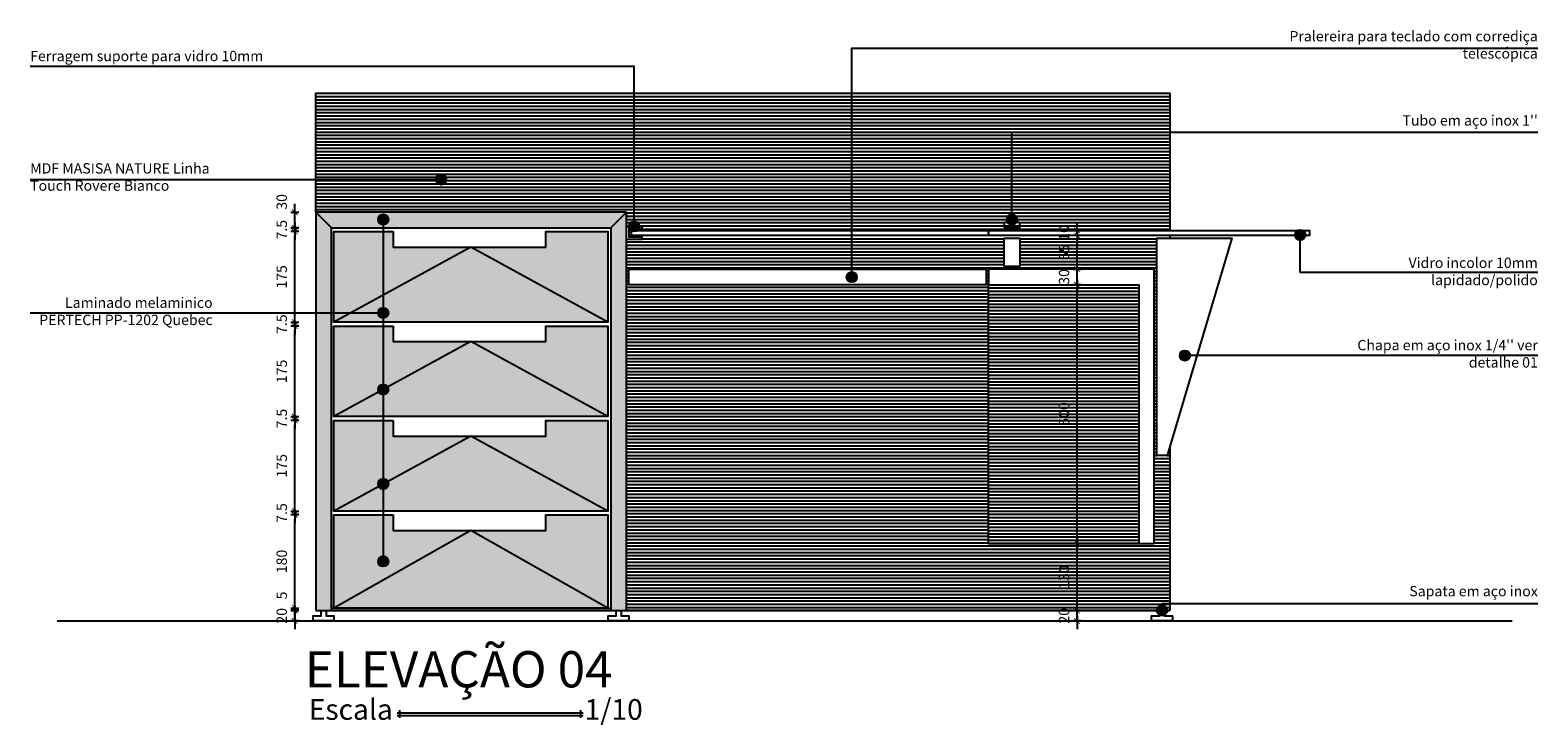
# Model space of a CAD drawing. Units: metres. Extents: x 21 to 126, y 40 to 59.
# Drawn here: x 114 to 117, y 40 to 42 of the extents above; entities that cross this region are included whole.
import ezdxf

# ---------------------------------------------------------------- set-up
doc = ezdxf.new("R2010")
doc.units = ezdxf.units.M
doc.header["$LTSCALE"] = 20
doc.header["$MEASUREMENT"] = 0
doc.linetypes.add('HIDDEN', pattern=[0.375, 0.25, -0.125])
for name, color, linetype in [('A-COTAS', 3, 'Continuous'), ('A-HATCH', 9, 'Continuous'), ('A-MOBILIARIO', 1, 'Continuous'), ('A-OBJET', 2, 'Continuous'), ('A-PARED', 5, 'Continuous'), ('A-PROJEÇÃO', 1, 'HIDDEN'), ('A-SIMBOLO', 1, 'Continuous'), ('A-TEXTO', 3, 'Continuous'), ('A-VIDRO', 2, 'Continuous')]:
    doc.layers.add(name, color=color, linetype=linetype)
doc.styles.add('140-ESCALA_20', font='ARIAL.TTF', dxfattribs={"height": 0.07})
doc.styles.add('80-ESCALA_10', font='ARIAL.TTF', dxfattribs={"height": 0.02})
doc.styles.add('80-ESCALA_20', font='ARIAL.TTF', dxfattribs={"height": 0.04})
doc.dimstyles.new('ESCALA_10', dxfattribs={"dimtxt": 0.02, "dimasz": 0.008, "dimexe": 0.0007, "dimexo": 0.004, "dimgap": 0.015, "dimtad": 1, "dimlfac": 1000, "dimzin": 12, "dimdsep": 46, "dimtxsty": '80-ESCALA_10', "dimblk": 'Tick', "dimcen": 0.003, "dimdle": 0.0007, "dimse1": 1, "dimse2": 1, "dimclrt": 2, "dimaunit": 1, "dimazin": 0, "dimtfac": 1, "dimtix": 1, "dimtmove": 2, "dimatfit": 3, "dimldrblk": 'Tick', "dimfxl": 0, "dimtolj": 1, "dimtzin": 0, "dimarcsym": 0})

# ---------------------------------------------------------------- blocks, each defined once
blk = doc.blocks.new('Tick')
for p, q in [((1.25, 0), (-1.25, 0)), ((0, -0.95), (0, 0.95))]:
    blk.add_line(p, q)
at = {"color": 0, "linetype": 'ByBlock', "const_width": 0.188}
blk.add_lwpolyline([(-0.67, -0.67), (0.67, 0.67)], dxfattribs=at)
blk = doc.blocks.new('*D105')
at = {"layer": 'A-COTAS', "color": 0, "lineweight": -2}
for p, q in [((115.9929, 40.5633), (115.9929, 40.5713)), ((115.9929, 40.5353), (115.9929, 40.5553)), ((115.9929, 40.5273), (115.9929, 40.5193))]:
    blk.add_line(p, q, dxfattribs=at)
at = {"layer": 'DEFPOINTS', "color": 0}
for p in [(115.9929, 40.5553), (116.137, 40.5553), (116.137, 40.5353)]:
    blk.add_point(p, dxfattribs=at)
at = {"layer": 'A-COTAS', "color": 0, "lineweight": -2, "xscale": 0.008, "yscale": 0.008, "zscale": 0.008}
for p, rotation in [((115.9929, 40.5553), 270), ((115.9929, 40.5353), 90)]:
    blk.add_blockref('Tick', p, dxfattribs=dict(at, rotation=rotation))
at = {"layer": 'A-COTAS', "color": 2, "insert": (115.9677, 40.5453), "char_height": 0.02, "attachment_point": 5, "rotation": 90, "style": '80-ESCALA_10'}
blk.add_mtext('\\A1;20', dxfattribs=at)
blk = doc.blocks.new('*D106')
at = {"layer": 'A-COTAS', "color": 0, "lineweight": -2}
blk.add_line((115.9929, 40.5633), (115.9929, 40.6773), dxfattribs=at)
at = {"layer": 'DEFPOINTS', "color": 0}
for p in [(115.9929, 40.6853), (115.9929, 40.6853), (116.137, 40.5553)]:
    blk.add_point(p, dxfattribs=at)
at = {"layer": 'A-COTAS', "color": 0, "lineweight": -2, "xscale": 0.008, "yscale": 0.008, "zscale": 0.008}
for p, rotation in [((115.9929, 40.6853), 90), ((115.9929, 40.5553), 270)]:
    blk.add_blockref('Tick', p, dxfattribs=dict(at, rotation=rotation))
at = {"layer": 'A-COTAS', "color": 2, "insert": (115.9677, 40.6203), "char_height": 0.02, "attachment_point": 5, "rotation": 90, "style": '80-ESCALA_10'}
blk.add_mtext('\\A1;130', dxfattribs=at)
blk = doc.blocks.new('*D107')
at = {"layer": 'A-COTAS', "color": 0, "lineweight": -2}
blk.add_line((115.9929, 40.6933), (115.9929, 41.1773), dxfattribs=at)
at = {"layer": 'DEFPOINTS', "color": 0}
for p in [(115.9929, 41.1853), (115.9929, 41.1853), (115.9929, 40.6853)]:
    blk.add_point(p, dxfattribs=at)
at = {"layer": 'A-COTAS', "color": 0, "lineweight": -2, "xscale": 0.008, "yscale": 0.008, "zscale": 0.008}
for p, rotation in [((115.9929, 41.1853), 90), ((115.9929, 40.6853), 270)]:
    blk.add_blockref('Tick', p, dxfattribs=dict(at, rotation=rotation))
at = {"layer": 'A-COTAS', "color": 2, "insert": (115.9677, 40.9353), "char_height": 0.02, "attachment_point": 5, "rotation": 90, "style": '80-ESCALA_10'}
blk.add_mtext('\\A1;500', dxfattribs=at)
blk = doc.blocks.new('*D108')
at = {"layer": 'A-COTAS', "color": 0, "lineweight": -2}
for p, q in [((115.9929, 41.2233), (115.9929, 41.2313)), ((115.9929, 41.1853), (115.9929, 41.2153)), ((115.9929, 41.1773), (115.9929, 41.1693))]:
    blk.add_line(p, q, dxfattribs=at)
at = {"layer": 'DEFPOINTS', "color": 0}
for p in [(115.9929, 41.2153), (115.9929, 41.2153), (115.9929, 41.1853)]:
    blk.add_point(p, dxfattribs=at)
at = {"layer": 'A-COTAS', "color": 0, "lineweight": -2, "xscale": 0.008, "yscale": 0.008, "zscale": 0.008}
for p, rotation in [((115.9929, 41.2153), 270), ((115.9929, 41.1853), 90)]:
    blk.add_blockref('Tick', p, dxfattribs=dict(at, rotation=rotation))
at = {"layer": 'A-COTAS', "color": 2, "insert": (115.9677, 41.2003), "char_height": 0.02, "attachment_point": 5, "rotation": 90, "style": '80-ESCALA_10'}
blk.add_mtext('\\A1;30', dxfattribs=at)
blk = doc.blocks.new('*D109')
at = {"layer": 'A-COTAS', "color": 0, "lineweight": -2}
blk.add_line((115.9929, 41.2233), (115.9929, 41.2723), dxfattribs=at)
at = {"layer": 'DEFPOINTS', "color": 0}
for p in [(115.9929, 41.2803), (115.9929, 41.2803), (115.9929, 41.2153)]:
    blk.add_point(p, dxfattribs=at)
at = {"layer": 'A-COTAS', "color": 0, "lineweight": -2, "xscale": 0.008, "yscale": 0.008, "zscale": 0.008}
for p, rotation in [((115.9929, 41.2803), 90), ((115.9929, 41.2153), 270)]:
    blk.add_blockref('Tick', p, dxfattribs=dict(at, rotation=rotation))
at = {"layer": 'A-COTAS', "color": 2, "insert": (115.9677, 41.2478), "char_height": 0.02, "attachment_point": 5, "rotation": 90, "style": '80-ESCALA_10'}
blk.add_mtext('\\A1;65', dxfattribs=at)
blk = doc.blocks.new('*D110')
at = {"layer": 'A-COTAS', "color": 0, "lineweight": -2}
for p, q in [((115.9929, 41.2983), (115.9929, 41.3063)), ((115.9929, 41.2803), (115.9929, 41.2903)), ((115.9929, 41.2723), (115.9929, 41.2643))]:
    blk.add_line(p, q, dxfattribs=at)
at = {"layer": 'DEFPOINTS', "color": 0}
for p in [(115.9929, 41.2903), (115.9929, 41.2903), (115.9929, 41.2803)]:
    blk.add_point(p, dxfattribs=at)
at = {"layer": 'A-COTAS', "color": 0, "lineweight": -2, "xscale": 0.008, "yscale": 0.008, "zscale": 0.008}
for p, rotation in [((115.9929, 41.2903), 270), ((115.9929, 41.2803), 90)]:
    blk.add_blockref('Tick', p, dxfattribs=dict(at, rotation=rotation))
at = {"layer": 'A-COTAS', "color": 2, "insert": (115.9677, 41.2853), "char_height": 0.02, "attachment_point": 5, "rotation": 90, "style": '80-ESCALA_10'}
blk.add_mtext('\\A1;10', dxfattribs=at)
blk = doc.blocks.new('*D164')
at = {"layer": 'A-COTAS', "color": 0, "lineweight": -2}
for p, q in [((114.4812, 40.5633), (114.4812, 40.5713)), ((114.4812, 40.5353), (114.4812, 40.5553)), ((114.4812, 40.5273), (114.4812, 40.5193))]:
    blk.add_line(p, q, dxfattribs=at)
at = {"layer": 'DEFPOINTS', "color": 0}
for p in [(114.4812, 40.5553), (114.522, 40.5553), (114.522, 40.5353)]:
    blk.add_point(p, dxfattribs=at)
at = {"layer": 'A-COTAS', "color": 0, "lineweight": -2, "xscale": 0.008, "yscale": 0.008, "zscale": 0.008}
for p, rotation in [((114.4812, 40.5553), 270), ((114.4812, 40.5353), 90)]:
    blk.add_blockref('Tick', p, dxfattribs=dict(at, rotation=rotation))
at = {"layer": 'A-COTAS', "color": 2, "insert": (114.456, 40.5453), "char_height": 0.02, "attachment_point": 5, "rotation": 90, "style": '80-ESCALA_10'}
blk.add_mtext('\\A1;20', dxfattribs=at)
blk = doc.blocks.new('*D165')
at = {"layer": 'A-COTAS', "color": 0, "lineweight": -2}
for p, q in [((114.4812, 40.5683), (114.4812, 40.5763)), ((114.4812, 40.5553), (114.4812, 40.5603)), ((114.4812, 40.5473), (114.4812, 40.5393))]:
    blk.add_line(p, q, dxfattribs=at)
at = {"layer": 'DEFPOINTS', "color": 0}
for p in [(114.4812, 40.5603), (114.522, 40.5553), (114.552, 40.5603)]:
    blk.add_point(p, dxfattribs=at)
at = {"layer": 'A-COTAS', "color": 0, "lineweight": -2, "xscale": 0.008, "yscale": 0.008, "zscale": 0.008}
for p, rotation in [((114.4812, 40.5603), 270), ((114.4812, 40.5553), 90)]:
    blk.add_blockref('Tick', p, dxfattribs=dict(at, rotation=rotation))
at = {"layer": 'A-COTAS', "color": 2, "insert": (114.456, 40.5846), "char_height": 0.02, "attachment_point": 5, "rotation": 90, "style": '80-ESCALA_10'}
blk.add_mtext('\\A1;5', dxfattribs=at)
blk = doc.blocks.new('*D166')
at = {"layer": 'A-COTAS', "color": 0, "lineweight": -2}
blk.add_line((114.4812, 40.5683), (114.4812, 40.7323), dxfattribs=at)
at = {"layer": 'DEFPOINTS', "color": 0}
for p in [(114.4812, 40.7403), (114.5565, 40.7403), (114.552, 40.5603)]:
    blk.add_point(p, dxfattribs=at)
at = {"layer": 'A-COTAS', "color": 0, "lineweight": -2, "xscale": 0.008, "yscale": 0.008, "zscale": 0.008}
for p, rotation in [((114.4812, 40.7403), 90), ((114.4812, 40.5603), 270)]:
    blk.add_blockref('Tick', p, dxfattribs=dict(at, rotation=rotation))
at = {"layer": 'A-COTAS', "color": 2, "insert": (114.456, 40.6503), "char_height": 0.02, "attachment_point": 5, "rotation": 90, "style": '80-ESCALA_10'}
blk.add_mtext('\\A1;180', dxfattribs=at)
blk = doc.blocks.new('*D167')
at = {"layer": 'A-COTAS', "color": 0, "lineweight": -2}
for p, q in [((114.4812, 40.7558), (114.4812, 40.7638)), ((114.4812, 40.7403), (114.4812, 40.7478)), ((114.4812, 40.7323), (114.4812, 40.7243))]:
    blk.add_line(p, q, dxfattribs=at)
at = {"layer": 'DEFPOINTS', "color": 0}
for p in [(114.4812, 40.7478), (114.5565, 40.7478), (114.5565, 40.7403)]:
    blk.add_point(p, dxfattribs=at)
at = {"layer": 'A-COTAS', "color": 0, "lineweight": -2, "xscale": 0.008, "yscale": 0.008, "zscale": 0.008}
for p, rotation in [((114.4812, 40.7478), 270), ((114.4812, 40.7403), 90)]:
    blk.add_blockref('Tick', p, dxfattribs=dict(at, rotation=rotation))
at = {"layer": 'A-COTAS', "color": 2, "insert": (114.456, 40.744), "char_height": 0.02, "attachment_point": 5, "rotation": 90, "style": '80-ESCALA_10'}
blk.add_mtext('\\A1;7.5', dxfattribs=at)
blk = doc.blocks.new('*D168')
at = {"layer": 'A-COTAS', "color": 0, "lineweight": -2}
blk.add_line((114.4812, 40.7558), (114.4812, 40.9148), dxfattribs=at)
at = {"layer": 'DEFPOINTS', "color": 0}
for p in [(114.4812, 40.9228), (114.5565, 40.9228), (114.5565, 40.7478)]:
    blk.add_point(p, dxfattribs=at)
at = {"layer": 'A-COTAS', "color": 0, "lineweight": -2, "xscale": 0.008, "yscale": 0.008, "zscale": 0.008}
for p, rotation in [((114.4812, 40.9228), 90), ((114.4812, 40.7478), 270)]:
    blk.add_blockref('Tick', p, dxfattribs=dict(at, rotation=rotation))
at = {"layer": 'A-COTAS', "color": 2, "insert": (114.456, 40.8353), "char_height": 0.02, "attachment_point": 5, "rotation": 90, "style": '80-ESCALA_10'}
blk.add_mtext('\\A1;175', dxfattribs=at)
blk = doc.blocks.new('*D169')
at = {"layer": 'A-COTAS', "color": 0, "lineweight": -2}
for p, q in [((114.4812, 40.9383), (114.4812, 40.9463)), ((114.4812, 40.9228), (114.4812, 40.9303)), ((114.4812, 40.9148), (114.4812, 40.9068))]:
    blk.add_line(p, q, dxfattribs=at)
at = {"layer": 'DEFPOINTS', "color": 0}
for p in [(114.4812, 40.9303), (114.5565, 40.9303), (114.5565, 40.9228)]:
    blk.add_point(p, dxfattribs=at)
at = {"layer": 'A-COTAS', "color": 0, "lineweight": -2, "xscale": 0.008, "yscale": 0.008, "zscale": 0.008}
for p, rotation in [((114.4812, 40.9303), 270), ((114.4812, 40.9228), 90)]:
    blk.add_blockref('Tick', p, dxfattribs=dict(at, rotation=rotation))
at = {"layer": 'A-COTAS', "color": 2, "insert": (114.456, 40.9265), "char_height": 0.02, "attachment_point": 5, "rotation": 90, "style": '80-ESCALA_10'}
blk.add_mtext('\\A1;7.5', dxfattribs=at)
blk = doc.blocks.new('*D170')
at = {"layer": 'A-COTAS', "color": 0, "lineweight": -2}
blk.add_line((114.4812, 40.9383), (114.4812, 41.0973), dxfattribs=at)
at = {"layer": 'DEFPOINTS', "color": 0}
for p in [(114.4812, 41.1053), (114.5565, 41.1053), (114.5565, 40.9303)]:
    blk.add_point(p, dxfattribs=at)
at = {"layer": 'A-COTAS', "color": 0, "lineweight": -2, "xscale": 0.008, "yscale": 0.008, "zscale": 0.008}
for p, rotation in [((114.4812, 41.1053), 90), ((114.4812, 40.9303), 270)]:
    blk.add_blockref('Tick', p, dxfattribs=dict(at, rotation=rotation))
at = {"layer": 'A-COTAS', "color": 2, "insert": (114.456, 41.0178), "char_height": 0.02, "attachment_point": 5, "rotation": 90, "style": '80-ESCALA_10'}
blk.add_mtext('\\A1;175', dxfattribs=at)
blk = doc.blocks.new('*D171')
at = {"layer": 'A-COTAS', "color": 0, "lineweight": -2}
for p, q in [((114.4812, 41.1208), (114.4812, 41.1288)), ((114.4812, 41.1053), (114.4812, 41.1128)), ((114.4812, 41.0973), (114.4812, 41.0893))]:
    blk.add_line(p, q, dxfattribs=at)
at = {"layer": 'DEFPOINTS', "color": 0}
for p in [(114.4812, 41.1128), (114.5565, 41.1128), (114.5565, 41.1053)]:
    blk.add_point(p, dxfattribs=at)
at = {"layer": 'A-COTAS', "color": 0, "lineweight": -2, "xscale": 0.008, "yscale": 0.008, "zscale": 0.008}
for p, rotation in [((114.4812, 41.1128), 270), ((114.4812, 41.1053), 90)]:
    blk.add_blockref('Tick', p, dxfattribs=dict(at, rotation=rotation))
at = {"layer": 'A-COTAS', "color": 2, "insert": (114.456, 41.109), "char_height": 0.02, "attachment_point": 5, "rotation": 90, "style": '80-ESCALA_10'}
blk.add_mtext('\\A1;7.5', dxfattribs=at)
blk = doc.blocks.new('*D172')
at = {"layer": 'A-COTAS', "color": 0, "lineweight": -2}
blk.add_line((114.4812, 41.1208), (114.4812, 41.2798), dxfattribs=at)
at = {"layer": 'DEFPOINTS', "color": 0}
for p in [(114.4812, 41.2878), (114.5565, 41.2878), (114.5565, 41.1128)]:
    blk.add_point(p, dxfattribs=at)
at = {"layer": 'A-COTAS', "color": 0, "lineweight": -2, "xscale": 0.008, "yscale": 0.008, "zscale": 0.008}
for p, rotation in [((114.4812, 41.2878), 90), ((114.4812, 41.1128), 270)]:
    blk.add_blockref('Tick', p, dxfattribs=dict(at, rotation=rotation))
at = {"layer": 'A-COTAS', "color": 2, "insert": (114.456, 41.2003), "char_height": 0.02, "attachment_point": 5, "rotation": 90, "style": '80-ESCALA_10'}
blk.add_mtext('\\A1;175', dxfattribs=at)
blk = doc.blocks.new('*D173')
at = {"layer": 'A-COTAS', "color": 0, "lineweight": -2}
for p, q in [((114.4812, 41.3033), (114.4812, 41.3113)), ((114.4812, 41.2878), (114.4812, 41.2953)), ((114.4812, 41.2798), (114.4812, 41.2718))]:
    blk.add_line(p, q, dxfattribs=at)
at = {"layer": 'DEFPOINTS', "color": 0}
for p in [(114.4812, 41.2953), (114.552, 41.2953), (114.5565, 41.2878)]:
    blk.add_point(p, dxfattribs=at)
at = {"layer": 'A-COTAS', "color": 0, "lineweight": -2, "xscale": 0.008, "yscale": 0.008, "zscale": 0.008}
for p, rotation in [((114.4812, 41.2953), 270), ((114.4812, 41.2878), 90)]:
    blk.add_blockref('Tick', p, dxfattribs=dict(at, rotation=rotation))
at = {"layer": 'A-COTAS', "color": 2, "insert": (114.456, 41.2915), "char_height": 0.02, "attachment_point": 5, "rotation": 90, "style": '80-ESCALA_10'}
blk.add_mtext('\\A1;7.5', dxfattribs=at)
blk = doc.blocks.new('*D174')
at = {"layer": 'A-COTAS', "color": 0, "lineweight": -2}
for p, q in [((114.4812, 41.3333), (114.4812, 41.3413)), ((114.4812, 41.2953), (114.4812, 41.3253)), ((114.4812, 41.2873), (114.4812, 41.2793))]:
    blk.add_line(p, q, dxfattribs=at)
at = {"layer": 'DEFPOINTS', "color": 0}
for p in [(114.4812, 41.3253), (114.552, 41.3253), (114.552, 41.2953)]:
    blk.add_point(p, dxfattribs=at)
at = {"layer": 'A-COTAS', "color": 0, "lineweight": -2, "xscale": 0.008, "yscale": 0.008, "zscale": 0.008}
for p, rotation in [((114.4812, 41.3253), 270), ((114.4812, 41.2953), 90)]:
    blk.add_blockref('Tick', p, dxfattribs=dict(at, rotation=rotation))
at = {"layer": 'A-COTAS', "color": 2, "insert": (114.456, 41.3453), "char_height": 0.02, "attachment_point": 5, "rotation": 90, "style": '80-ESCALA_10'}
blk.add_mtext('\\A1;30', dxfattribs=at)

msp = doc.modelspace()

# ---------------------------------------------------------------- hatches: boundary and pattern name
at = {"layer": 'A-HATCH'}
h = msp.add_hatch(dxfattribs=at)
h.set_pattern_fill('LINE', color=256, scale=0.05, style=0)
h.set_pattern_definition([(0, (114.522008, 40.555281), (0, 0.00625), [])])
h.paths.add_polyline_path([(116.1720083, 41.5552812), (114.5220083, 41.5552812), (114.5220083, 41.3252812), (115.1220083, 41.3252812), (115.1220083, 41.2977812), (115.1520083, 41.2977812), (115.1520083, 41.2927812), (115.1270083, 41.2927812), (115.1270083, 41.2777812), (115.1520083, 41.2777812), (115.1520083, 41.2727812), (115.1220083, 41.2727812), (115.1220083, 40.5552812), (116.1720083, 40.5552812), (116.1720083, 40.8720812), (116.1670083, 40.8552812), (116.1470083, 40.8552812), (116.1470083, 41.2752812), (116.1720083, 41.2752812), (116.1720083, 41.2802812), (115.8220083, 41.2802812), (115.1320083, 41.2802812), (115.1320083, 41.2902812), (115.8220083, 41.2902812), (116.1720083, 41.2902812)])
h.paths.add_polyline_path([(115.8520083, 41.3102812), (115.8820083, 41.3102812), (115.8820083, 41.3002812), (115.8520083, 41.3002812)], flags=16)
h.paths.add_polyline_path([(115.8520083, 41.2752812), (115.8820083, 41.2752812), (115.8820083, 41.2202812), (115.8520083, 41.2202812)], flags=16)
h.paths.add_polyline_path([(115.8170083, 41.2152812), (115.8170083, 41.1852812), (115.1270083, 41.1852812), (115.1270083, 41.2152812)], flags=16)
h.paths.add_polyline_path([(115.8220083, 41.2152812), (116.1420083, 41.2152812), (116.1420083, 40.6852812), (116.1120083, 40.6852812), (115.8220083, 40.6852812), (115.8220083, 41.1852812)], flags=16)
at = {"layer": 'A-HATCH', "true_color": 0x99b686}
h = msp.add_hatch(color=73, dxfattribs=at)
h.paths.add_polyline_path([(114.5520083, 41.2952812), (114.5220083, 41.3252812), (114.5220083, 40.5552812), (114.5520083, 40.5552812)])
h.paths.add_polyline_path([(115.1220083, 41.3252812), (115.0920083, 41.2952812), (115.0920083, 40.5552812), (115.1220083, 40.5552812)])
h.paths.add_polyline_path([(115.0864603, 40.7402812), (114.9664603, 40.7402812), (114.9664603, 40.7102812), (114.8214603, 40.7102812), (115.0864603, 40.5602812)])
h.paths.add_polyline_path([(114.8214603, 40.7102812), (114.6714603, 40.7102812), (114.6714603, 40.7402812), (114.5564603, 40.7402812), (114.5564603, 40.5602812)])
h.paths.add_polyline_path([(114.8214603, 40.7102812), (114.5564603, 40.5602812), (115.0864603, 40.5602812)])
h.paths.add_polyline_path([(115.0920083, 40.5602812), (114.5520083, 40.5602812), (114.5520083, 40.5552812), (115.0920083, 40.5552812)])
h.paths.add_polyline_path([(114.8214603, 40.8927812), (114.5564603, 40.7477812), (115.0864603, 40.7477812)])
h.paths.add_polyline_path([(115.0864603, 40.9227812), (114.9664603, 40.9227812), (114.9664603, 40.8927812), (114.8214603, 40.8927812), (115.0864603, 40.7477812)])
h.paths.add_polyline_path([(114.8214603, 40.8927812), (114.6714603, 40.8927812), (114.6714603, 40.9227812), (114.5564603, 40.9227812), (114.5564603, 40.7477812)])
h.paths.add_polyline_path([(114.8214603, 41.0752812), (114.6714603, 41.0752812), (114.6714603, 41.1052812), (114.5564603, 41.1052812), (114.5564603, 40.9302812)])
h.paths.add_polyline_path([(114.8214603, 41.0752812), (114.5564603, 40.9302812), (115.0864603, 40.9302812)])
h.paths.add_polyline_path([(115.0864603, 41.1052812), (114.9664603, 41.1052812), (114.9664603, 41.0752812), (114.8214603, 41.0752812), (115.0864603, 40.9302812)])
h.paths.add_polyline_path([(115.0864603, 41.2877812), (114.9664603, 41.2877812), (114.9664603, 41.2577812), (114.8214603, 41.2577812), (115.0864603, 41.1127812)])
h.paths.add_polyline_path([(114.8214603, 41.2577812), (114.5564603, 41.1127812), (115.0864603, 41.1127812)])
h.paths.add_polyline_path([(114.8214603, 41.2577812), (114.6714603, 41.2577812), (114.6714603, 41.2877812), (114.5564603, 41.2877812), (114.5564603, 41.1127812)])
h.paths.add_polyline_path([(115.1220083, 41.3252812), (114.5220083, 41.3252812), (114.5520083, 41.2952812), (115.0920083, 41.2952812)])
h = msp.add_hatch(dxfattribs=at)
h.set_pattern_fill('LINE', color=73, scale=0.05, style=0)
h.set_pattern_definition([(0, (115.822008, 40.685281), (0, 0.00625), [])])
h.paths.add_polyline_path([(116.1120083, 41.1852812), (115.8220083, 41.1852812), (115.8220083, 40.6852812), (116.1120083, 40.6852812)])
at = {"layer": 'A-SIMBOLO'}
for points in [[(114.7740296, 41.3884588, -1), (114.7540296, 41.3884588, -1)], [(114.6620701, 41.3112709, -1), (114.6420701, 41.3112709, -1)], [(115.8770083, 41.3111065, -1), (115.8570083, 41.3111065, -1)], [(116.4342457, 41.2814455, -1), (116.4142457, 41.2814455, -1)], [(115.5675919, 41.1998833, -1), (115.5475919, 41.1998833, -1)], [(114.6620701, 41.130831, -1), (114.6420701, 41.130831, -1)], [(116.2113538, 41.0482812, -1), (116.1913538, 41.0482812, -1)], [(114.6620701, 40.982596, -1), (114.6420701, 40.982596, -1)], [(114.6620701, 40.800096, -1), (114.6420701, 40.800096, -1)], [(114.6620701, 40.6505098, -1), (114.6420701, 40.6505098, -1)], [(116.1670083, 40.5552812, -1), (116.1470083, 40.5552812, -1)]]:
    msp.add_hatch(color=256, dxfattribs=at).paths.add_polyline_path(points)
h = msp.add_hatch(color=256, dxfattribs=at)
edge = h.paths.add_edge_path()
edge.add_arc((115.1370083, 41.2977812), 0.0111803, 0, 360)

# ---------------------------------------------------------------- linework, layer by layer
at = {"layer": 'A-MOBILIARIO'}
for p, q in [((115.1220083, 41.3252812), (114.5220083, 41.3252812)), ((114.5220083, 41.3252812), (114.5220083, 40.5552812)), ((114.5520083, 41.2952812), (114.5220083, 41.3252812)), ((115.1220083, 40.5552812), (115.1220083, 41.3252812)), ((114.5520083, 40.5552812), (114.5520083, 41.2952812)), ((114.5520083, 41.2952812), (115.0920083, 41.2952812)), ((115.0920083, 41.2952812), (115.0920083, 40.5552812)), ((114.5220083, 40.5552812), (115.0920083, 40.5552812)), ((114.5520083, 40.5602812), (115.0920083, 40.5602812)), ((115.0920083, 40.5552812), (115.1220083, 40.5552812)), ((116.1720083, 40.5552812), (115.1220083, 40.5552812))]:
    msp.add_line(p, q, dxfattribs=at)
for points in [[(114.5220083, 41.3252812), (114.5220083, 41.5552812), (116.1720083, 41.5552812), (116.1720083, 41.2902812)], [(115.0920083, 41.2952812), (115.1220083, 41.3252812)], [(116.1720083, 41.2802812), (116.1720083, 41.2752812)], [(116.1720083, 40.8743721), (116.1720083, 40.5552812)]]:
    msp.add_lwpolyline(points, dxfattribs=at)
for points in [[(114.6714603, 41.2877812), (114.6714603, 41.2577812), (114.9664603, 41.2577812), (114.9664603, 41.2877812), (115.0864603, 41.2877812), (115.0864603, 41.1127812), (114.5564603, 41.1127812), (114.5564603, 41.2877812)], [(115.8170083, 41.1852812), (115.1270083, 41.1852812), (115.1270083, 41.2152812), (115.8170083, 41.2152812)], [(116.1120083, 40.6852812), (115.8220083, 40.6852812), (115.8220083, 41.1852812), (116.1120083, 41.1852812)], [(114.6714603, 41.1052812), (114.6714603, 41.0752812), (114.9664603, 41.0752812), (114.9664603, 41.1052812), (115.0864603, 41.1052812), (115.0864603, 40.9302812), (114.5564603, 40.9302812), (114.5564603, 41.1052812)], [(114.6714603, 40.9227812), (114.6714603, 40.8927812), (114.9664603, 40.8927812), (114.9664603, 40.9227812), (115.0864603, 40.9227812), (115.0864603, 40.7477812), (114.5564603, 40.7477812), (114.5564603, 40.9227812)], [(114.6714603, 40.7402812), (114.6714603, 40.7102812), (114.9664603, 40.7102812), (114.9664603, 40.7402812), (115.0864603, 40.7402812), (115.0864603, 40.5602812), (114.5564603, 40.5602812), (114.5564603, 40.7402812)]]:
    msp.add_lwpolyline(points, close=True, dxfattribs=at)
at = {"layer": 'A-MOBILIARIO', "color": 4}
msp.add_lwpolyline([(116.1420083, 40.6852812), (116.1420083, 41.2152812), (115.8220083, 41.2152812), (115.8220083, 41.1852812), (116.1120083, 41.1852812), (116.1120083, 40.6852812)], close=True, dxfattribs=at)
at = {"layer": 'A-OBJET'}
for points in [[(115.1520083, 41.2927812), (115.1270083, 41.2927812), (115.1270083, 41.2777812), (115.1520083, 41.2777812), (115.1520083, 41.2727812), (115.1220083, 41.2727812), (115.1220083, 41.2977812), (115.1520083, 41.2977812)], [(115.8520083, 41.2952812), (115.8820083, 41.2952812), (115.8820083, 41.3052812), (115.8520083, 41.3052812)], [(115.8820083, 41.2202812), (115.8520083, 41.2202812), (115.8520083, 41.2752812), (115.8820083, 41.2752812)], [(116.1470083, 40.8552812), (116.1470083, 41.2752812), (116.2920083, 41.2752812), (116.1670083, 40.8552812)]]:
    msp.add_lwpolyline(points, close=True, dxfattribs=at)
for points in [[(114.5420083, 40.5552812), (114.5420083, 40.5452812), (114.5570083, 40.5452812), (114.5570083, 40.5352812), (114.5170083, 40.5352812), (114.5170083, 40.5452812), (114.5320083, 40.5452812), (114.5320083, 40.5552812), (114.5420083, 40.5552812)], [(115.1120083, 40.5552812), (115.1120083, 40.5452812), (115.1270083, 40.5452812), (115.1270083, 40.5352812), (115.0870083, 40.5352812), (115.0870083, 40.5452812), (115.1020083, 40.5452812), (115.1020083, 40.5552812), (115.1120083, 40.5552812)], [(116.1620083, 40.5552812), (116.1620083, 40.5452812), (116.1770083, 40.5452812), (116.1770083, 40.5352812), (116.1370083, 40.5352812), (116.1370083, 40.5452812), (116.1520083, 40.5452812), (116.1520083, 40.5552812), (116.1620083, 40.5552812)]]:
    msp.add_lwpolyline(points, dxfattribs=at)
at = {"layer": 'A-PARED'}
msp.add_line((114.0220083, 40.5352812), (116.8338522, 40.5352812), dxfattribs=at)
at = {"layer": 'A-PROJEÇÃO'}
for p, q in [((114.8214603, 41.2577812), (114.5564603, 41.1127812)), ((115.0864603, 41.1127812), (114.8214603, 41.2577812)), ((114.8214603, 41.0752812), (114.5564603, 40.9302812)), ((115.0864603, 40.9302812), (114.8214603, 41.0752812)), ((114.8214603, 40.8927812), (114.5564603, 40.7477812)), ((115.0864603, 40.7477812), (114.8214603, 40.8927812)), ((114.8214603, 40.7102812), (114.5564603, 40.5602812)), ((115.0864603, 40.5602812), (114.8214603, 40.7102812))]:
    msp.add_line(p, q, dxfattribs=at)
at = {"layer": 'A-SIMBOLO'}
for p, q in [((113.9699106, 41.3884588), (114.7640296, 41.3884588)), ((116.883195, 41.2088424), (116.4238644, 41.2088424)), ((113.9699106, 41.130831), (114.6520701, 41.130831)), ((116.883195, 41.0482812), (116.2013538, 41.0482812))]:
    msp.add_line(p, q, dxfattribs=at)
for points in [[(115.5575919, 41.194058), (115.5575919, 41.6425249), (116.883195, 41.6425249)], [(115.1370083, 41.2977812), (115.1370083, 41.6071779), (113.9699106, 41.6071779)], [(115.8670083, 41.3052812), (115.8670083, 41.4797685), (116.883195, 41.4797685)], [(114.6520701, 41.3112709), (114.6520701, 40.6505098)], [(116.4242457, 41.2088424), (116.4242457, 41.2814455)], [(116.1570083, 40.5552812), (116.1570083, 40.5692705), (116.883195, 40.5692705)]]:
    msp.add_lwpolyline(points, dxfattribs=at)
for centre in [(114.7640296, 41.3884588), (114.6520701, 41.3112709), (115.8670083, 41.3111065), (115.1370083, 41.2977812), (116.4242457, 41.2814455), (115.5575919, 41.1998833), (114.6520701, 41.130831), (116.2013538, 41.0482812), (114.6520701, 40.982596), (114.6520701, 40.800096), (114.6520701, 40.6505098), (116.1570083, 40.5552812)]:
    msp.add_circle(centre, 0.01, dxfattribs=at)
at = {"layer": 'A-TEXTO', "color": 1}
for p, q in [((114.6788646, 40.357813), (115.0383281, 40.357813)), ((114.6788646, 40.352813), (115.0383281, 40.352813)), ((114.6838646, 40.362813), (114.6838646, 40.347813)), ((115.0333281, 40.362813), (115.0333281, 40.347813))]:
    msp.add_line(p, q, dxfattribs=at)
at = {"layer": 'A-VIDRO'}
msp.add_lwpolyline([(115.8220083, 41.2802812), (115.1320083, 41.2802812), (115.1320083, 41.2902812), (115.8220083, 41.2902812)], close=True, dxfattribs=at)
at = {"layer": 'A-VIDRO', "color": 4}
msp.add_lwpolyline([(115.8220083, 41.2802812), (115.8220083, 41.2902812), (116.4420101, 41.2902812), (116.4420101, 41.2802812)], close=True, dxfattribs=at)

# ---------------------------------------------------------------- texts
at = {"layer": 'A-TEXTO'}
for s, height, style, p in [('ELEVAÇÃO 04', 0.07, '140-ESCALA_20', (114.5006943, 40.4069013)), ('Escala', 0.04, '80-ESCALA_20', (114.5082675, 40.3443029)), ('1/10', 0.04, '80-ESCALA_20', (115.0413864, 40.3443029))]:
    msp.add_text(s, height=height, dxfattribs=dict(at, style=style)).set_placement(p)
at = {"layer": 'A-TEXTO', "char_height": 0.02, "attachment_point": 3, "style": '80-ESCALA_10'}
for s, insert, width in [('{\\fCentury Gothic|b0|i0|c0|p34;Pralereira para teclado com corrediça telescópica}', (116.883195, 41.6755171), 0.539643236), ("{\\fCentury Gothic|b0|i0|c0|p34;Tubo em aço inox 1''}", (116.883195, 41.5127608), 0.644898152), ("{\\fCentury Gothic|b0|i0|c0|p34;Chapa em aço inox 1/4'' ver detalhe 01}", (116.883195, 41.0784508), 0.390636999), ('{\\fCentury Gothic|b0|i0|c0|p34;Sapata em aço inox }', (116.883195, 40.6029795), 0.644898152)]:
    msp.add_mtext(s, dxfattribs=dict(at, insert=insert, width=width))
at = {"layer": 'A-TEXTO', "char_height": 0.02, "style": '80-ESCALA_10'}
for s, width, insert, attachment_point in [('{\\fCentury Gothic|b0|i0|c0|p34;Ferragem suporte para vidro 10mm}', 0.542933062, (113.9699106, 41.6372352), 1), ('{\\fCentury Gothic|b0|i0|c0|p34;MDF MASISA NATURE Linha Touch Rovere Bianco}', 0.395968562, (113.9699106, 41.4200985), 1), ('{\\fCentury Gothic|b0|i0|c0|p34;Vidro incolor 10mm lapidado/polido}', 0.331416857, (116.883195, 41.237624), 3), ('{\\fCentury Gothic|b0|i0|c0|p34;Laminado melaminico PERTECH PP-1202 Quebec}', 0.352654568, (114.3225652, 41.160527), 3)]:
    msp.add_mtext_dynamic_manual_height_columns(s, width=width, gutter_width=0.1, heights=[0], dxfattribs=dict(at, insert=insert, attachment_point=attachment_point))

# ---------------------------------------------------------------- dimensions: what is measured, and where the dimension line sits
at = {"layer": 'A-COTAS'}
for base, p1, p2, picture, middle in [((114.4811962, 41.3252812), (114.5520083, 41.2952812), (114.5520083, 41.3252812), '*D174', (114.4559779, 41.345308)), ((114.4811962, 40.5602812), (114.5220083, 40.5552812), (114.5520083, 40.5602812), '*D165', (114.4559848, 40.5845701))]:
    dim = msp.add_linear_dim(base=base, p1=p1, p2=p2, angle=90, dimstyle='ESCALA_10', dxfattribs=at)
    dim.commit()
    dim.dimension.update_dxf_attribs({"geometry": picture, "text_midpoint": middle, "dimtype": 160})
for base, p1, p2, picture, middle in [((114.4811962, 41.2952812), (114.5564603, 41.2877812), (114.5520083, 41.2952812), '*D173', (114.4560257, 41.2915312)), ((114.4811962, 41.2877812), (114.5564603, 41.1127812), (114.5564603, 41.2877812), '*D172', (114.4559848, 41.2002812)), ((115.9928841, 41.2902812), (115.9928841, 41.2802812), (115.9928841, 41.2902812), '*D110', (115.9676726, 41.2852812)), ((115.9928841, 41.2802812), (115.9928841, 41.2152812), (115.9928841, 41.2802812), '*D109', (115.9676726, 41.2477812)), ((115.9928841, 41.2152812), (115.9928841, 41.1852812), (115.9928841, 41.2152812), '*D108', (115.9676658, 41.2002812)), ((115.9928841, 41.1852812), (115.9928841, 40.6852812), (115.9928841, 41.1852812), '*D107', (115.9676726, 40.9352812)), ((114.4811962, 41.1052812), (114.5564603, 40.9302812), (114.5564603, 41.1052812), '*D170', (114.4559848, 41.0177812)), ((114.4811962, 41.1127812), (114.5564603, 41.1052812), (114.5564603, 41.1127812), '*D171', (114.4560257, 41.1090312)), ((114.4811962, 40.9227812), (114.5564603, 40.7477812), (114.5564603, 40.9227812), '*D168', (114.4559848, 40.8352812)), ((114.4811962, 40.9302812), (114.5564603, 40.9227812), (114.5564603, 40.9302812), '*D169', (114.4560257, 40.9265312)), ((114.4811962, 40.7477812), (114.5564603, 40.7402812), (114.5564603, 40.7477812), '*D167', (114.4560257, 40.7440312)), ((114.4811962, 40.7402812), (114.5520083, 40.5602812), (114.5564603, 40.7402812), '*D166', (114.4559848, 40.6502812)), ((115.9928841, 40.6852812), (116.1370083, 40.5552812), (115.9928841, 40.6852812), '*D106', (115.9676658, 40.6202812)), ((114.4811962, 40.5552812), (114.5220083, 40.5352812), (114.5220083, 40.5552812), '*D164', (114.4559848, 40.5452812)), ((115.9928841, 40.5552812), (116.1370083, 40.5352812), (116.1370083, 40.5552812), '*D105', (115.9676726, 40.5452812))]:
    dim = msp.add_linear_dim(base=base, p1=p1, p2=p2, angle=90, dimstyle='ESCALA_10', dxfattribs=at)
    dim.commit()
    dim.dimension.update_dxf_attribs({"geometry": picture, "text_midpoint": middle})

doc.saveas('drawing.dxf')
